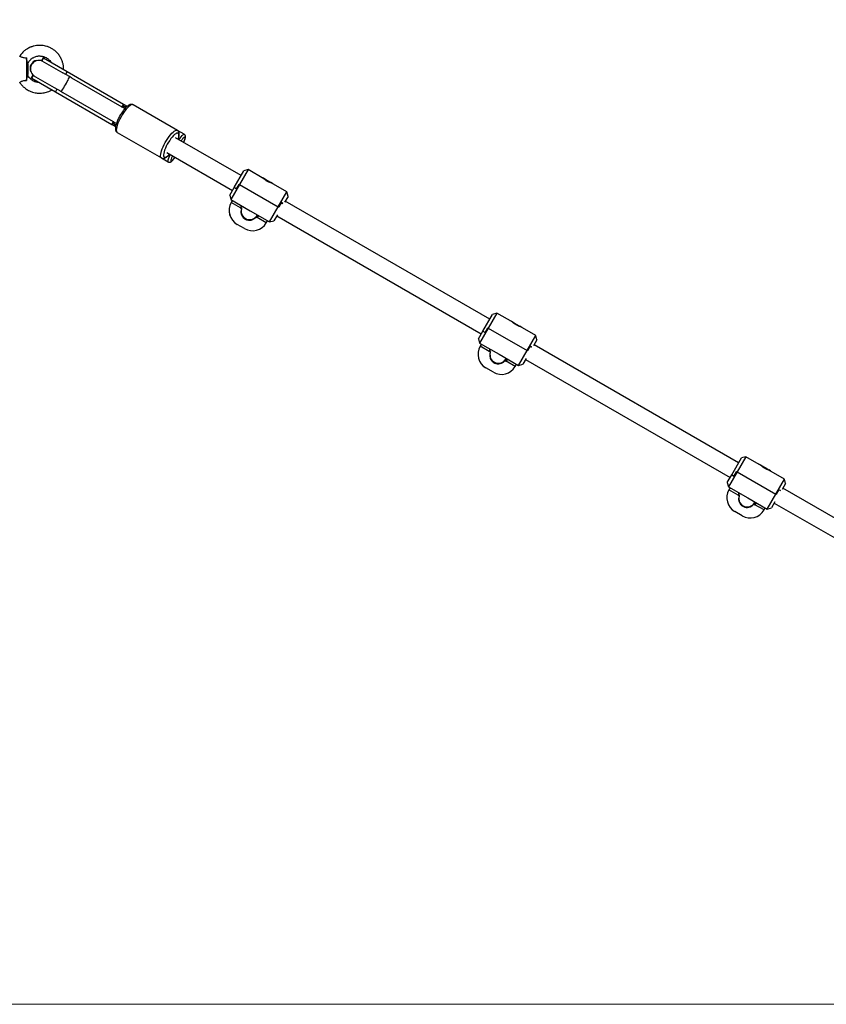
# Model space of a CAD drawing. Units: millimetres. Extents: x 650897 to 664144, y 136560 to 155877.
# Drawn here: x 659451 to 660209, y 150689 to 151615 of the extents above; entities that cross this region are included whole.
import ezdxf

# ---------------------------------------------------------------- set-up
doc = ezdxf.new("R2010")
doc.units = ezdxf.units.MM
doc.header["$PDSIZE"] = -1
doc.layers.add('размер', color=92, linetype='Continuous', lineweight=15)
doc.dimstyles.new('Размер М1.1', dxfattribs={"dimtxt": 300, "dimasz": 200, "dimexe": 1, "dimexo": 1, "dimgap": 50, "dimtad": 1, "dimdec": 0, "dimzin": 0, "dimtxsty": 'Standard', "dimcen": 2.5, "dimazin": 0, "dimtfac": 1, "dimtmove": 0, "dimatfit": 3, "dimfxl": 1, "dimtzin": 0, "dimarcsym": 0})

# ---------------------------------------------------------------- blocks, each defined once
blk = doc.blocks.new('*D13')
at = {"layer": 'Defpoints', "color": 0, "transparency": 16777216}
for p in [(659247.71, 152739.05), (661404.38, 150689.05), (661700.05, 150689.05)]:
    blk.add_point(p, dxfattribs=at)
at = {"layer": 'размер', "color": 0, "lineweight": -2, "transparency": 16777216}
for p, q in [((659248.71, 152739.05), (661701.05, 152739.05)), ((661700.05, 152539.05), (661700.05, 150889.05)), ((661405.38, 150689.05), (661701.05, 150689.05))]:
    blk.add_line(p, q, dxfattribs=at)
at = {"layer": 'размер', "color": 0, "transparency": 16777216}
for points in [[(661666.71, 152539.05), (661733.38, 152539.05), (661700.05, 152739.05)], [(661666.71, 150889.05), (661733.38, 150889.05), (661700.05, 150689.05)]]:
    blk.add_solid(points, dxfattribs=at)
at = {"layer": 'размер', "color": 0, "transparency": 16777216, "insert": (661350.05, 151714.05), "char_height": 300, "attachment_point": 2, "rotation": 90}
blk.add_mtext('2050', dxfattribs=at)

msp = doc.modelspace()

# ---------------------------------------------------------------- linework, layer by layer
at = {"color": 7, "linetype": 'Continuous', "lineweight": 25}
for p, q in [((659457.708, 151578.642), (659457.708, 151557.448)), ((659473.326, 151578.912), (659471.826, 151576.314)), ((659473.657, 151578.721), (659472.157, 151576.123)), ((659473.657, 151578.721), (659473.326, 151578.912)), ((659473.657, 151578.721), (659495.939, 151565.857)), ((659459.196, 151573.045), (659459.044, 151573.763)), ((659459.196, 151573.045), (659459.196, 151563.045)), ((659471.826, 151576.314), (659472.657, 151575.762)), ((659472.157, 151576.123), (659471.826, 151576.314)), ((659472.157, 151576.123), (659491.921, 151564.712)), ((659492.148, 151568.045), (659492.708, 151568.045)), ((659459.054, 151562.377), (659459.196, 151563.045)), ((659463.826, 151562.458), (659462.326, 151559.86)), ((659462.657, 151559.668), (659462.326, 151559.86)), ((659464.157, 151562.266), (659462.657, 151559.668)), ((659462.657, 151559.668), (659484.939, 151546.804)), ((659464.712, 151562.017), (659463.826, 151562.458)), ((659464.157, 151562.266), (659463.826, 151562.458)), ((659464.157, 151562.266), (659483.921, 151550.856)), ((659498.055, 151561.171), (659491.921, 151564.712)), ((659495.939, 151565.857), (659494.439, 151563.258)), ((659495.939, 151565.857), (659548.842, 151535.313)), ((659500.009, 151560.042), (659498.055, 151561.171)), ((659500.009, 151560.042), (659547.342, 151532.715)), ((659483.921, 151550.856), (659490.055, 151547.314)), ((659486.439, 151549.402), (659484.939, 151546.804)), ((659484.939, 151546.804), (659537.842, 151516.26)), ((659490.055, 151547.314), (659492.009, 151546.186)), ((659492.009, 151546.186), (659539.342, 151518.858)), ((659548.842, 151535.313), (659547.342, 151532.715)), ((659548.228, 151532.145), (659549.391, 151534.159)), ((659550.266, 151531.027), (659548.253, 151532.189)), ((659548.842, 151535.313), (659552.483, 151533.21)), ((659549.422, 151534.371), (659549.373, 151534.169)), ((659599.595, 151510.629), (659558, 151534.644)), ((659539.342, 151518.858), (659537.842, 151516.26)), ((659537.842, 151516.26), (659541.477, 151514.162)), ((659539.115, 151516.361), (659540.279, 151518.376)), ((659540.253, 151518.332), (659542.265, 151517.171)), ((659543, 151508.663), (659584.595, 151484.649)), ((659659.357, 151468.043), (659597.759, 151503.607)), ((659605.969, 151506.949), (659599.595, 151510.629)), ((659605.454, 151499.164), (659605.715, 151499.774)), ((659584.595, 151484.649), (659590.969, 151480.969)), ((659589.759, 151489.75), (659651.357, 151454.186)), ((659596.668, 151484.224), (659596.804, 151484.4)), ((659590.971, 151481.006), (659591.103, 151480.921)), ((659652.857, 151456.784), (659661.982, 151472.589)), ((659666.08, 151473.687), (659657.955, 151459.614)), ((659666.08, 151473.687), (659661.982, 151472.589)), ((659680.849, 151465.161), (659666.08, 151473.687)), ((659648.732, 151449.64), (659652.857, 151456.784)), ((659657.955, 151459.614), (659649.83, 151445.541)), ((659655.109, 151455.484), (659652.857, 151456.784)), ((659652.857, 151456.784), (659655.022, 151455.534)), ((659655.022, 151455.534), (659657.522, 151459.864)), ((659657.609, 151459.814), (659655.109, 151455.484)), ((659657.522, 151459.864), (659657.955, 151459.614)), ((659657.955, 151459.614), (659657.609, 151459.814)), ((659657.955, 151459.614), (659694.329, 151438.614)), ((659680.672, 151465.551), (659680.711, 151465.529)), ((659680.711, 151465.529), (659684.176, 151463.529)), ((659684.176, 151463.529), (659687.64, 151461.529)), ((659702.454, 151452.687), (659687.731, 151461.187)), ((659648.732, 151449.64), (659649.83, 151445.541)), ((659694.329, 151438.614), (659702.454, 151452.687)), ((659703.552, 151448.589), (659700.312, 151442.977)), ((659703.552, 151448.589), (659702.454, 151452.687)), ((659649.83, 151445.541), (659668.017, 151435.041)), ((659651.307, 151444.689), (659650.182, 151442.74)), ((659651.346, 151444.666), (659650.221, 151442.718)), ((659659.544, 151439.933), (659658.926, 151437.692)), ((659659.772, 151437.204), (659660.364, 151438.23)), ((659686.204, 151424.541), (659694.329, 151438.614)), ((659694.762, 151438.364), (659694.329, 151438.614)), ((659694.329, 151438.614), (659694.675, 151438.414)), ((659694.675, 151438.414), (659697.175, 151442.745)), ((659697.262, 151442.695), (659694.762, 151438.364)), ((659697.175, 151442.745), (659698.672, 151441.88)), ((659698.672, 151441.88), (659697.262, 151442.695)), ((659893.12, 151333.079), (659700.927, 151444.043)), ((659659.775, 151437.202), (659658.827, 151437.749)), ((659658.926, 151437.692), (659659.772, 151437.204)), ((659668.017, 151435.041), (659686.204, 151424.541)), ((659673.956, 151429.975), (659673.558, 151429.284)), ((659673.576, 151429.234), (659674.524, 151428.686)), ((659674.704, 151431.18), (659673.579, 151429.232)), ((659673.579, 151429.232), (659674.425, 151428.744)), ((659674.315, 151430.539), (659674.387, 151430.665)), ((659674.387, 151430.665), (659674.69, 151431.189)), ((659674.425, 151428.744), (659676.057, 151430.4)), ((659693.542, 151431.251), (659690.302, 151425.64)), ((659692.927, 151430.186), (659885.12, 151319.223)), ((659655.711, 151422.228), (659655.672, 151422.25)), ((659662.64, 151418.228), (659655.711, 151422.228)), ((659683.13, 151423.718), (659684.255, 151425.666)), ((659686.204, 151424.541), (659690.302, 151425.64)), ((659886.62, 151321.821), (659895.745, 151337.626)), ((659899.843, 151338.724), (659891.718, 151324.651)), ((659899.843, 151338.724), (659895.745, 151337.626)), ((659914.612, 151330.198), (659899.843, 151338.724)), ((659914.499, 151330.551), (659914.529, 151330.534)), ((659914.529, 151330.534), (659917.993, 151328.534)), ((659917.993, 151328.534), (659921.457, 151326.534)), ((659882.495, 151314.676), (659886.62, 151321.821)), ((659891.718, 151324.651), (659883.593, 151310.578)), ((659888.872, 151320.521), (659886.62, 151321.821)), ((659886.62, 151321.821), (659888.785, 151320.571)), ((659888.785, 151320.571), (659891.285, 151324.901)), ((659891.372, 151324.851), (659888.872, 151320.521)), ((659891.285, 151324.901), (659891.718, 151324.651)), ((659891.718, 151324.651), (659891.372, 151324.851)), ((659891.718, 151324.651), (659928.092, 151303.651)), ((659936.217, 151317.724), (659921.494, 151326.224)), ((659928.092, 151303.651), (659936.217, 151317.724)), ((659937.315, 151313.626), (659936.217, 151317.724)), ((659882.495, 151314.676), (659883.593, 151310.578)), ((659883.593, 151310.578), (659901.78, 151300.078)), ((659885.134, 151309.689), (659884.009, 151307.74)), ((659885.163, 151309.672), (659884.038, 151307.724)), ((659937.315, 151313.626), (659934.075, 151308.014)), ((660126.883, 151198.116), (659934.69, 151309.079)), ((659893.593, 151302.207), (659892.644, 151302.755)), ((659893.361, 151304.939), (659892.743, 151302.698)), ((659892.743, 151302.698), (659893.589, 151302.21)), ((659893.589, 151302.21), (659894.143, 151303.169)), ((659894.66, 151304.189), (659894.585, 151304.059)), ((659901.78, 151300.078), (659919.967, 151289.578)), ((659919.967, 151289.578), (659928.092, 151303.651)), ((659928.525, 151303.401), (659928.092, 151303.651)), ((659928.092, 151303.651), (659928.438, 151303.451)), ((659928.438, 151303.451), (659930.938, 151307.781)), ((659931.025, 151307.731), (659928.525, 151303.401)), ((659930.938, 151307.781), (659932.435, 151306.917)), ((659932.435, 151306.917), (659931.025, 151307.731)), ((659907.783, 151294.975), (659907.385, 151294.284)), ((659907.393, 151294.24), (659908.341, 151293.692)), ((659908.522, 151296.186), (659907.397, 151294.238)), ((659907.397, 151294.238), (659908.242, 151293.749)), ((659908.142, 151295.539), (659908.194, 151295.631)), ((659908.194, 151295.631), (659908.517, 151296.189)), ((659908.242, 151293.749), (659909.874, 151295.405)), ((659916.947, 151288.724), (659918.072, 151290.672)), ((659919.967, 151289.578), (659924.065, 151290.676)), ((659927.305, 151296.288), (659924.065, 151290.676)), ((659926.69, 151295.223), (660118.883, 151184.26)), ((659889.529, 151287.233), (659889.499, 151287.25)), ((659896.457, 151283.233), (659889.529, 151287.233)), ((660120.383, 151186.858), (660129.508, 151202.663)), ((660133.606, 151203.761), (660125.481, 151189.688)), ((660133.606, 151203.761), (660129.508, 151202.663)), ((660148.375, 151195.234), (660133.606, 151203.761)), ((660125.481, 151189.688), (660117.356, 151175.615)), ((660122.548, 151185.608), (660125.048, 151189.938)), ((660125.135, 151189.888), (660122.635, 151185.558)), ((660125.048, 151189.938), (660125.481, 151189.688)), ((660125.481, 151189.688), (660125.135, 151189.888)), ((660125.481, 151189.688), (660161.855, 151168.688)), ((660148.326, 151195.551), (660148.346, 151195.54)), ((660148.346, 151195.54), (660151.81, 151193.54)), ((660151.81, 151193.54), (660155.274, 151191.54)), ((660169.98, 151182.761), (660155.257, 151191.261)), ((660116.258, 151179.713), (660120.383, 151186.858)), ((660116.258, 151179.713), (660117.356, 151175.615)), ((660122.635, 151185.558), (660120.383, 151186.858)), ((660120.383, 151186.858), (660122.548, 151185.608)), ((660161.855, 151168.688), (660169.98, 151182.761)), ((660171.078, 151178.663), (660169.98, 151182.761)), ((660117.356, 151175.615), (660135.543, 151165.115)), ((660118.961, 151174.689), (660117.836, 151172.74)), ((660118.98, 151174.678), (660117.855, 151172.729)), ((660127.178, 151169.945), (660126.56, 151167.703)), ((660162.201, 151168.488), (660164.701, 151172.818)), ((660164.788, 151172.768), (660162.288, 151168.438)), ((660164.701, 151172.818), (660166.198, 151171.954)), ((660166.198, 151171.954), (660164.788, 151172.768)), ((660171.078, 151178.663), (660167.838, 151173.051)), ((660360.646, 151063.153), (660168.453, 151174.116)), ((660127.41, 151167.213), (660126.461, 151167.761)), ((660126.56, 151167.703), (660127.406, 151167.215)), ((660127.406, 151167.215), (660127.946, 151168.15)), ((660128.487, 151169.189), (660128.35, 151168.952)), ((660135.543, 151165.115), (660153.73, 151154.615)), ((660142.054, 151160.699), (660141.214, 151159.243)), ((660142.06, 151158.755), (660143.691, 151160.411)), ((660142.207, 151160.953), (660142.343, 151161.189)), ((660153.73, 151154.615), (660161.855, 151168.688)), ((660161.068, 151161.325), (660157.828, 151155.713)), ((660160.453, 151160.26), (660352.646, 151049.297)), ((660162.288, 151168.438), (660161.855, 151168.688)), ((660161.855, 151168.688), (660162.201, 151168.488)), ((660123.346, 151152.239), (660123.326, 151152.25)), ((660130.274, 151148.239), (660123.346, 151152.239)), ((660141.21, 151159.245), (660142.159, 151158.698)), ((660141.61, 151159.975), (660141.212, 151159.284)), ((660141.214, 151159.243), (660142.06, 151158.755)), ((660150.764, 151153.729), (660151.889, 151155.678)), ((660153.73, 151154.615), (660157.828, 151155.713))]:
    msp.add_line(p, q, dxfattribs=at)
at = {"color": 8, "linetype": 'Continuous', "lineweight": 25}
for p, q in [((659472.927, 151575.615), (659472.157, 151576.123)), ((659464.157, 151562.266), (659464.982, 151561.853)), ((659548.119, 151532.114), (659549.422, 151534.371)), ((659551.385, 151533.046), (659550.231, 151531.047)), ((659538.947, 151516.228), (659540.251, 151518.486)), ((659542.231, 151517.19), (659541.077, 151515.191)), ((659650.221, 151442.718), (659650.182, 151442.74)), ((659658.827, 151437.749), (659650.221, 151442.718)), ((659683.13, 151423.718), (659674.524, 151428.686)), ((659884.038, 151307.724), (659884.009, 151307.74)), ((659892.644, 151302.755), (659884.038, 151307.724)), ((659916.947, 151288.724), (659908.341, 151293.692)), ((660117.855, 151172.729), (660117.836, 151172.74)), ((660126.461, 151167.761), (660117.855, 151172.729)), ((660150.764, 151153.729), (660142.159, 151158.698))]:
    msp.add_line(p, q, dxfattribs=at)
at = {"color": 7, "linetype": 'Continuous', "lineweight": 18}
msp.add_line((652332.029, 150689.045), (661404.377, 150689.045), dxfattribs=at)
at = {"color": 8, "linetype": 'Continuous', "lineweight": 25, "flags": 128}
for points in [[(659490.055, 151547.314), (659490.283, 151547.399), (659490.687, 151547.803), (659491.248, 151548.509), (659491.941, 151549.483), (659492.733, 151550.679), (659493.586, 151552.042), (659494.462, 151553.508), (659495.318, 151555.008), (659496.115, 151556.472), (659496.816, 151557.832), (659497.388, 151559.024), (659497.804, 151559.993), (659498.045, 151560.693), (659498.099, 151561.091), (659498.055, 151561.171)], [(659558, 151534.644), (659557.702, 151534.766), (659556.98, 151534.777), (659556.107, 151534.482), (659555.102, 151533.885), (659553.989, 151533.002), (659552.794, 151531.853), (659551.546, 151530.465), (659550.273, 151528.87), (659549.006, 151527.106), (659547.773, 151525.214), (659546.605, 151523.239), (659545.528, 151521.227), (659544.567, 151519.225), (659543.745, 151517.279), (659543.082, 151515.437), (659542.592, 151513.739), (659542.288, 151512.228), (659542.177, 151510.937), (659542.26, 151509.898), (659542.537, 151509.134), (659543, 151508.663), (659543, 151508.663)], [(659584.595, 151484.649), (659584.132, 151485.119), (659583.855, 151485.883), (659583.772, 151486.922), (659583.883, 151488.213), (659584.187, 151489.725), (659584.677, 151491.422), (659585.34, 151493.265), (659586.162, 151495.21), (659587.122, 151497.212), (659588.2, 151499.225), (659589.368, 151501.2), (659590.601, 151503.091), (659591.868, 151504.855), (659593.141, 151506.45), (659594.389, 151507.838), (659595.584, 151508.987), (659596.697, 151509.87), (659597.702, 151510.467), (659598.575, 151510.763), (659599.297, 151510.751), (659599.591, 151510.632)], [(659600.226, 151502.182), (659600.464, 151502.974), (659600.81, 151504.453), (659600.965, 151505.72), (659600.923, 151506.74), (659600.685, 151507.486), (659600.259, 151507.937), (659599.655, 151508.08), (659598.891, 151507.913), (659597.986, 151507.44), (659596.966, 151506.672), (659595.859, 151505.633), (659594.694, 151504.349), (659593.504, 151502.855), (659592.321, 151501.194), (659591.177, 151499.409), (659590.103, 151497.549), (659589.13, 151495.666), (659588.282, 151493.81), (659587.584, 151492.033), (659587.054, 151490.383), (659586.707, 151488.904), (659586.553, 151487.637), (659586.595, 151486.617), (659586.832, 151485.871), (659587.259, 151485.42), (659587.259, 151485.42)], [(659600.895, 151501.796), (659600.984, 151501.922), (659602.07, 151503.404), (659603.071, 151504.664), (659603.965, 151505.674), (659604.73, 151506.409), (659605.348, 151506.852), (659605.804, 151506.994), (659605.969, 151506.949)], [(659605.715, 151499.774), (659605.771, 151499.91), (659606.303, 151501.282), (659606.667, 151502.428), (659606.854, 151503.315), (659606.86, 151503.921), (659606.683, 151504.228), (659606.329, 151504.227), (659605.807, 151503.92), (659605.132, 151503.314), (659604.491, 151502.621)], [(659587.259, 151485.42), (659587.863, 151485.276), (659588.627, 151485.443), (659589.532, 151485.917), (659590.552, 151486.684), (659591.659, 151487.724), (659592.226, 151488.326)], [(659590.969, 151480.969), (659590.773, 151481.285), (659590.757, 151481.898), (659590.922, 151482.794), (659591.264, 151483.952), (659591.775, 151485.344), (659592.443, 151486.938), (659592.895, 151487.939)], [(659594.3, 151485.293), (659594.063, 151484.657), (659593.699, 151483.511), (659593.512, 151482.623), (659593.506, 151482.018), (659593.683, 151481.711)], [(659593.683, 151481.711), (659594.037, 151481.711), (659594.559, 151482.019), (659595.234, 151482.625), (659596.044, 151483.513), (659596.967, 151484.66), (659597.454, 151485.308)]]:
    msp.add_lwpolyline(points, dxfattribs=at)
at = {"color": 7, "linetype": 'Continuous', "lineweight": 25, "flags": 128}
for points in [[(659594.912, 151486.775), (659594.595, 151486.029), (659594.3, 151485.293)], [(659680.672, 151465.551), (659678.832, 151466.452), (659678.186, 151466.698)], [(659680.711, 151465.529), (659678.871, 151466.43), (659678.225, 151466.676)], [(659689.876, 151459.949), (659689.34, 151460.386), (659687.64, 151461.529)], [(659914.499, 151330.551), (659912.659, 151331.452), (659912.013, 151331.698)], [(659914.529, 151330.534), (659912.688, 151331.435), (659912.042, 151331.682)], [(659923.694, 151324.954), (659923.157, 151325.391), (659921.457, 151326.534)], [(660148.326, 151195.551), (660146.486, 151196.452), (660145.839, 151196.698)], [(660148.346, 151195.54), (660146.506, 151196.441), (660145.859, 151196.687)], [(660157.511, 151189.96), (660156.974, 151190.397), (660155.274, 151191.54)]]:
    msp.add_lwpolyline(points, dxfattribs=at)
at = {"color": 7, "linetype": 'Continuous', "lineweight": 25}
for centre, radius, start, end in [((659469.074, 151568.665), 8, 103.97721, 199.48701), ((659469.51, 151568.413), 8, 67.155418, 232.900966), ((659627.531, 151482.721), 30.445, 139.183744, 143.964443), ((659663.172, 151435.24), 15, 150, 240), ((659663.211, 151435.218), 15, 150, 240), ((659667.387, 151434.539), 8, 164.975635, 330), ((659670.14, 151431.218), 15, 240, 330), ((659896.999, 151300.24), 15, 150, 240), ((659897.029, 151300.224), 15, 150, 240), ((659901.213, 151299.539), 8, 164.966812, 330), ((659903.957, 151296.224), 15, 240, 330), ((660130.826, 151165.24), 15, 150, 240), ((660130.846, 151165.229), 15, 150, 240), ((660135.04, 151164.539), 8, 164.95799, 327.879921), ((660137.774, 151161.229), 15, 240, 330)]:
    msp.add_arc(centre, radius, start, end, dxfattribs=at)
at = {"color": 8, "linetype": 'Continuous', "lineweight": 25}
for centre, radius, start, end in [((659667.467, 151434.683), 8.002, 165.602939, 329.854344), ((659901.272, 151299.644), 8.001, 165.424677, 329.893801), ((660135.086, 151164.62), 8.001, 165.308577, 327.800663)]:
    msp.add_arc(centre, radius, start, end, dxfattribs=at)
at = {"color": 7, "linetype": 'Continuous', "lineweight": 25}
for centre, major_axis, ratio, start_param, end_param in [((659543.342, 151525.786), (4, 6.928), 0.2897, 5.9786608, 6.2831853), ((659543.342, 151525.786), (5.5, 9.526), 0.2897, 5.9729411, 6.2831853), ((659547.194, 151523.563), (5.5, 9.526), 0.2897, 0.0978066, 0.3564016), ((659543.342, 151525.786), (5.5, 9.526), 0.2897, 3.1415927, 3.4518369), ((659543.342, 151525.786), (4, 6.928), 0.2897, 3.1415927, 3.4461172), ((659547.194, 151523.563), (5.5, 9.526), 0.2897, 2.785191, 3.0423017), ((659717.286, 151520.878), (57.584, 99.738), 0.1649768, 2.604821, 2.6443492), ((659717.286, 151520.878), (57.584, 99.738), 0.1649768, 3.6388361, 3.6783643), ((659951.103, 151385.883), (57.584, 99.738), 0.1649768, 2.604821, 2.6443492), ((659951.103, 151385.883), (57.584, 99.738), 0.1649768, 3.6388361, 3.6783643), ((660184.92, 151250.889), (57.584, 99.738), 0.1649768, 2.604821, 2.6443492), ((660184.92, 151250.889), (57.584, 99.738), 0.1649768, 3.6388361, 3.6783643)]:
    msp.add_ellipse(centre, major_axis=major_axis, ratio=ratio, start_param=start_param, end_param=end_param, dxfattribs=at)
for points, knots in [([(659492.708, 151568.045), (659492.659, 151569.203), (659492.566, 151571.396), (659491.843, 151574.427), (659490.755, 151577.403), (659489.163, 151580.35), (659486.972, 151583.19), (659484.543, 151585.486), (659482.062, 151587.239), (659479.516, 151588.596), (659477.04, 151589.537), (659474.572, 151590.153), (659472.302, 151590.509), (659469.817, 151590.587), (659467.266, 151590.337), (659465.023, 151589.994), (659463.365, 151589.502), (659462.238, 151589.099), (659461.017, 151588.594), (659459.447, 151587.836), (659457.345, 151586.576), (659454.858, 151584.584), (659452.737, 151582.459), (659451.776, 151580.813), (659451.477, 151580.301)], [0, 0, 0, 0, 0.060219, 0.1140341, 0.1614013, 0.2249772, 0.2875621, 0.3473974, 0.3983611, 0.4452606, 0.4973179, 0.5357945, 0.5775372, 0.6167584, 0.6647607, 0.7113469, 0.7345273, 0.7547666, 0.7736687, 0.8032577, 0.8456005, 0.9009138, 0.9691388, 1, 1, 1, 1]), ([(659457.708, 151578.642), (659456.994, 151578.629), (659455.799, 151578.608), (659454.173, 151578.936), (659453.013, 151579.374), (659452.126, 151579.85), (659451.501, 151580.269), (659451.428, 151580.325), (659451.389, 151580.354)], [0, 0, 0, 0, 0.2099937, 0.3515478, 0.4932135, 0.6370545, 0.8076255, 1, 1, 1, 1]), ([(659459.031, 151573.76), (659459.038, 151573.743), (659459.062, 151573.684), (659458.867, 151574.153), (659458.542, 151575.155), (659458.133, 151576.676), (659457.857, 151577.954), (659457.708, 151578.642)], [0, 0, 0, 0, 0.0826604, 0.2958755, 0.5072067, 0.7345102, 1, 1, 1, 1]), ([(659459.063, 151573.669), (659459.38, 151574.247), (659459.988, 151575.355), (659461.129, 151576.686), (659462.192, 151577.664), (659463.126, 151578.362), (659464.063, 151578.95), (659465.179, 151579.538), (659466.673, 151580.021), (659468.176, 151580.478), (659469.677, 151580.62), (659471.04, 151580.486), (659472.554, 151580.37), (659474.282, 151579.917), (659476.034, 151579.163), (659477.523, 151578.222), (659478.726, 151577.228), (659479.856, 151576.079), (659480.504, 151575.1), (659480.858, 151574.563)], [0, 0, 0, 0, 0.0742353, 0.1424134, 0.1965917, 0.2369054, 0.274034, 0.3210714, 0.3800806, 0.4508909, 0.4983577, 0.5513469, 0.6046196, 0.6696964, 0.7516749, 0.8189899, 0.8678182, 0.9276101, 1, 1, 1, 1]), ([(659457.708, 151557.448), (659457.853, 151558.118), (659458.158, 151559.532), (659458.61, 151561.175), (659458.939, 151562.125), (659459.09, 151562.475), (659459.053, 151562.383), (659459.051, 151562.378)], [0, 0, 0, 0, 0.2591066, 0.5466219, 0.7657755, 0.9853455, 1, 1, 1, 1]), ([(659469.835, 151555.524), (659469.797, 151555.521), (659469.298, 151555.486), (659468.335, 151555.594), (659467.153, 151555.949), (659466.17, 151556.224), (659465.282, 151556.536), (659464.297, 151556.999), (659463.073, 151557.737), (659461.679, 151558.833), (659460.208, 151560.387), (659459.458, 151561.723), (659459.064, 151562.424)], [0, 0, 0, 0, 0.0086001, 0.1116367, 0.2161626, 0.2831827, 0.3398041, 0.4258816, 0.5265718, 0.6581178, 0.8207664, 1, 1, 1, 1]), ([(659451.389, 151555.736), (659451.386, 151555.734), (659451.294, 151555.669), (659451.642, 151555.925), (659452.463, 151556.451), (659453.736, 151557.019), (659455.119, 151557.369), (659456.494, 151557.489), (659457.333, 151557.461), (659457.708, 151557.448)], [0, 0, 0, 0, 0.0091073, 0.2294445, 0.448971, 0.5986604, 0.7489411, 0.8878996, 1, 1, 1, 1]), ([(659451.427, 151555.76), (659451.577, 151555.499), (659452.25, 151554.323), (659453.734, 151552.662), (659455.58, 151550.895), (659457.244, 151549.626), (659458.885, 151548.568), (659460.882, 151547.525), (659463.246, 151546.584), (659465.624, 151545.966), (659467.617, 151545.735), (659469.615, 151545.539), (659471.896, 151545.527), (659474.307, 151545.887), (659476.636, 151546.44), (659478.901, 151547.26), (659480.637, 151548.026), (659481.513, 151548.613), (659481.648, 151548.704)], [0, 0, 0, 0, 0.0262399, 0.1183744, 0.1928211, 0.2495963, 0.3009696, 0.3632312, 0.4466713, 0.5230796, 0.5768729, 0.6227778, 0.698991, 0.7753271, 0.8353277, 0.9078485, 0.9857721, 1, 1, 1, 1]), ([(659558.015, 151534.596), (659557.915, 151534.665), (659557.551, 151534.918), (659556.788, 151535.07), (659555.863, 151535.051), (659554.924, 151534.793), (659553.909, 151534.299), (659552.779, 151533.512), (659551.559, 151532.429), (659550.317, 151531.119), (659549.092, 151529.641), (659547.892, 151528.023), (659546.733, 151526.293), (659545.634, 151524.483), (659544.617, 151522.63), (659543.7, 151520.771), (659542.904, 151518.94), (659542.244, 151517.172), (659541.737, 151515.492), (659541.397, 151513.913), (659541.252, 151512.484), (659541.322, 151511.269), (659541.601, 151510.249), (659542.078, 151509.412), (659542.599, 151508.908), (659542.933, 151508.705), (659543, 151508.663)], [0, 0, 0, 0, 0.0125017, 0.0456021, 0.0783928, 0.1141504, 0.1563651, 0.2064983, 0.2584586, 0.3084927, 0.3572277, 0.4052393, 0.4528557, 0.5002761, 0.5476407, 0.5950515, 0.6426158, 0.6904929, 0.7389205, 0.788301, 0.839369, 0.8875032, 0.925988, 0.9598202, 0.9918424, 1, 1, 1, 1]), ([(659548.783, 151533.107), (659548.935, 151533.067), (659549.302, 151532.969), (659549.939, 151532.916), (659550.619, 151532.91), (659551.123, 151532.961), (659551.317, 151533.024), (659551.385, 151533.046)], [0, 0, 0, 0, 0.1482993, 0.3590406, 0.5981131, 0.8577937, 1, 1, 1, 1]), ([(659539.097, 151516.371), (659539.094, 151516.352), (659539.08, 151516.272), (659539.005, 151516.247), (659538.947, 151516.228)], [0, 0, 0, 0, 0.2440392, 1, 1, 1, 1]), ([(659541.077, 151515.191), (659541.044, 151515.318), (659540.98, 151515.572), (659540.689, 151516.148), (659540.283, 151516.788), (659539.928, 151517.237), (659539.732, 151517.421), (659539.729, 151517.424)], [0, 0, 0, 0, 0.2418342, 0.4830934, 0.7400691, 0.99626, 1, 1, 1, 1]), ([(659600.318, 151502.129), (659600.427, 151502.443), (659600.737, 151503.343), (659601.069, 151504.711), (659601.311, 151506.239), (659601.328, 151507.553), (659601.129, 151508.667), (659600.727, 151509.564), (659600.201, 151510.247), (659599.747, 151510.506), (659599.568, 151510.608)], [0, 0, 0, 0, 0.0850625, 0.2435588, 0.4063216, 0.5766565, 0.7123899, 0.8264068, 0.9317812, 1, 1, 1, 1]), ([(659605.917, 151500.183), (659606.055, 151500.517), (659606.398, 151501.352), (659606.788, 151502.509), (659607.083, 151503.647), (659607.193, 151504.536), (659607.132, 151505.333), (659606.89, 151506.024), (659606.492, 151506.614), (659606.103, 151506.835), (659605.951, 151506.922)], [0, 0, 0, 0, 0.1192631, 0.2983415, 0.4848271, 0.660301, 0.7683677, 0.8573444, 0.9440595, 1, 1, 1, 1]), ([(659606.374, 151506.648), (659606.371, 151506.652), (659606.272, 151506.779), (659606.118, 151506.865), (659605.969, 151506.949)], [0, 0, 0, 0, 0.0316539, 1, 1, 1, 1]), ([(659605.476, 151499.151), (659605.614, 151499.458), (659605.846, 151499.971), (659606.013, 151500.411), (659606.081, 151500.589)], [0, 0, 0, 0, 0.5963989, 1, 1, 1, 1]), ([(659584.595, 151484.649), (659584.861, 151484.524), (659585.416, 151484.266), (659586.334, 151484.205), (659587.258, 151484.36), (659588.232, 151484.747), (659589.314, 151485.401), (659590.504, 151486.371), (659591.525, 151487.352), (659592.133, 151488.058), (659592.318, 151488.273)], [0, 0, 0, 0, 0.0976358, 0.2034527, 0.3139035, 0.4404561, 0.5926992, 0.7628444, 0.9277762, 1, 1, 1, 1]), ([(659590.969, 151480.969), (659591.227, 151480.856), (659591.724, 151480.639), (659592.475, 151480.661), (659593.099, 151480.834), (659593.68, 151481.134), (659594.347, 151481.624), (659595.117, 151482.36), (659596.049, 151483.424), (659596.826, 151484.393), (659597.33, 151485.093), (659597.475, 151485.295)], [0, 0, 0, 0, 0.0803759, 0.1545135, 0.2302156, 0.3178887, 0.4348569, 0.6130765, 0.7692166, 0.9335145, 1, 1, 1, 1]), ([(659687.731, 151461.187), (659687.689, 151461.199), (659687.603, 151461.224), (659686.95, 151461.426), (659686.004, 151461.77), (659684.847, 151462.286), (659683.659, 151462.945), (659682.585, 151463.669), (659681.7, 151464.369), (659681.094, 151464.908), (659680.798, 151465.192), (659680.833, 151465.159), (659680.842, 151465.149)], [0, 0, 0, 0, 0.1051994, 0.2103266, 0.317346, 0.4258713, 0.5322652, 0.6361868, 0.7411547, 0.8490126, 0.9571892, 1, 1, 1, 1]), ([(659659.775, 151437.202), (659659.515, 151436.338), (659658.996, 151434.61), (659659.353, 151431.87), (659660.53, 151429.406), (659662.476, 151427.463), (659664.953, 151426.273), (659667.687, 151425.968), (659670.357, 151426.589), (659672.352, 151427.817), (659673.258, 151428.866), (659673.576, 151429.234)], [0, 0, 0, 0, 0.1166879, 0.23338, 0.3502651, 0.4675999, 0.5848874, 0.7020603, 0.8194275, 0.9366205, 1, 1, 1, 1]), ([(659921.494, 151326.224), (659921.452, 151326.236), (659921.366, 151326.26), (659920.713, 151326.462), (659919.767, 151326.807), (659918.61, 151327.323), (659917.422, 151327.982), (659916.348, 151328.706), (659915.463, 151329.406), (659914.857, 151329.945), (659914.561, 151330.229), (659914.596, 151330.196), (659914.605, 151330.186)], [0, 0, 0, 0, 0.1051994, 0.2103266, 0.317346, 0.4258713, 0.5322652, 0.6361868, 0.7411547, 0.8490126, 0.9571892, 1, 1, 1, 1]), ([(659893.593, 151302.207), (659893.333, 151301.343), (659892.813, 151299.615), (659893.17, 151296.876), (659894.347, 151294.412), (659896.293, 151292.468), (659898.77, 151291.279), (659901.504, 151290.973), (659904.174, 151291.595), (659906.17, 151292.822), (659907.075, 151293.872), (659907.393, 151294.24)], [0, 0, 0, 0, 0.1166879, 0.23338, 0.3502651, 0.4675999, 0.5848874, 0.7020603, 0.8194275, 0.9366205, 1, 1, 1, 1]), ([(660155.257, 151191.261), (660155.215, 151191.273), (660155.129, 151191.297), (660154.476, 151191.499), (660153.53, 151191.844), (660152.373, 151192.36), (660151.185, 151193.019), (660150.111, 151193.743), (660149.226, 151194.443), (660148.62, 151194.982), (660148.324, 151195.265), (660148.359, 151195.232), (660148.368, 151195.223)], [0, 0, 0, 0, 0.1051994, 0.2103266, 0.317346, 0.4258713, 0.5322652, 0.6361868, 0.7411547, 0.8490126, 0.9571892, 1, 1, 1, 1]), ([(660127.41, 151167.213), (660127.15, 151166.349), (660126.63, 151164.621), (660126.987, 151161.881), (660128.164, 151159.417), (660130.11, 151157.474), (660132.587, 151156.284), (660135.321, 151155.979), (660137.991, 151156.6), (660139.987, 151157.828), (660140.892, 151158.877), (660141.21, 151159.245)], [0, 0, 0, 0, 0.1166879, 0.23338, 0.3502651, 0.4675999, 0.5848874, 0.7020603, 0.8194275, 0.9366205, 1, 1, 1, 1])]:
    msp.add_open_spline(points, degree=3, knots=knots, dxfattribs=at)

# ---------------------------------------------------------------- dimensions: what is measured, and where the dimension line sits
at = {"layer": 'размер'}
dim = msp.add_linear_dim(base=(661700.048, 150689.045), p1=(659247.708, 152739.045), p2=(661404.377, 150689.045), angle=90, text='2050', dimstyle='Размер М1.1', dxfattribs=at)
dim.commit()
dim.dimension.update_dxf_attribs({"geometry": '*D13', "text_midpoint": (661700.048, 151714.045), "dimtype": 160})

doc.saveas('drawing.dxf')
